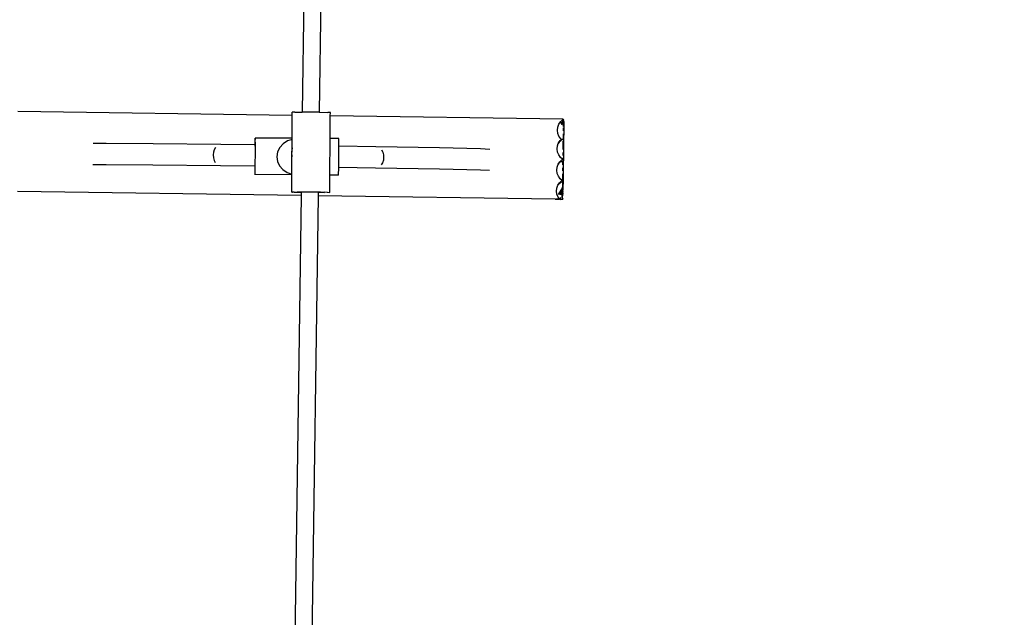
# Model space of a CAD drawing. Units: millimetres. Extents: x -10099 to 7347, y -7010 to 8234.
# Drawn here: x -3589 to -2882, y -1531 to -1102 of the extents above; entities that cross this region are included whole.
import ezdxf

# ---------------------------------------------------------------- set-up
doc = ezdxf.new("R2010")
doc.units = ezdxf.units.MM
doc.layers.add('Размеры', color=10, linetype='Continuous', lineweight=5)
doc.dimstyles.new('размеры Маф', dxfattribs={"dimtxt": 150, "dimasz": 50, "dimexe": 50, "dimexo": 0.0625, "dimgap": 0.09, "dimtad": 1, "dimdec": 0, "dimzin": 0, "dimdsep": 46, "dimtxsty": 'Standard', "dimblk": 'ARCHTICK', "dimcen": 0.09, "dimdle": 50, "dimclrd": 256, "dimclre": 256, "dimclrt": 256, "dimadec": 0, "dimazin": 0, "dimtfac": 1, "dimtdec": 0, "dimtix": 1, "dimtofl": 0, "dimtmove": 0, "dimatfit": 3, "dimfxl": 1, "dimtolj": 1, "dimtzin": 0, "dimlwd": -1, "dimlwe": -1, "dimarcsym": 1})

# ---------------------------------------------------------------- blocks, each defined once
blk = doc.blocks.new('_ArchTick')
at = {"color": 0, "linetype": 'ByBlock', "const_width": 0.15}
blk.add_lwpolyline([(-0.5, -0.5), (0.5, 0.5)], dxfattribs=at)
blk = doc.blocks.new('*D10')
at = {"layer": 'Defpoints', "color": 0, "transparency": 16777216}
for p in [(5282.69, 6675.51), (-10048.76, -2700.51), (5282.69, -6959.69)]:
    blk.add_point(p, dxfattribs=at)
at = {"layer": 'Размеры', "transparency": 16777216}
for p, q in [((5282.69, 6675.45), (5282.69, -7009.69)), ((-10048.76, -2700.58), (-10048.76, -7009.69)), ((-10098.76, -6959.69), (5332.69, -6959.69))]:
    blk.add_line(p, q, dxfattribs=at)
at = {"layer": 'Размеры', "transparency": 16777216, "xscale": 50, "yscale": 50, "zscale": 50, "rotation": 180}
blk.add_blockref('_ArchTick', (-10048.76, -6959.69), dxfattribs=at)
at = {"layer": 'Размеры', "transparency": 16777216, "xscale": 50, "yscale": 50, "zscale": 50}
blk.add_blockref('_ArchTick', (5282.69, -6959.69), dxfattribs=at)
at = {"layer": 'Размеры', "transparency": 16777216, "insert": (-2383.03, -6884.6), "char_height": 150, "attachment_point": 5}
blk.add_mtext('\\A1;15331', dxfattribs=at)
blk = doc.blocks.new('*D11')
at = {"layer": 'Defpoints', "color": 0, "transparency": 16777216}
for p in [(3766.34, 8184.39), (7296.92, 8184.39), (-7723.8, -5389.26)]:
    blk.add_point(p, dxfattribs=at)
at = {"layer": 'Размеры', "transparency": 16777216}
for p, q in [((7296.92, -5439.26), (7296.92, 8234.39)), ((3766.41, 8184.39), (7346.92, 8184.39)), ((-7723.74, -5389.26), (7346.92, -5389.26))]:
    blk.add_line(p, q, dxfattribs=at)
at = {"layer": 'Размеры', "transparency": 16777216, "xscale": 50, "yscale": 50, "zscale": 50}
for p, rotation in [((7296.92, 8184.39), 90), ((7296.92, -5389.26), 270)]:
    blk.add_blockref('_ArchTick', p, dxfattribs=dict(at, rotation=rotation))
at = {"layer": 'Размеры', "transparency": 16777216, "insert": (7221.83, 1397.56), "char_height": 150, "attachment_point": 5, "rotation": 90}
blk.add_mtext('\\A1;13574', dxfattribs=at)
blk = doc.blocks.new('*D12')
at = {"layer": 'Defpoints', "color": 0, "transparency": 16777216}
for p in [(3778.77, 6677.28), (-8427.56, -2878.87), (3778.77, -6407.57)]:
    blk.add_point(p, dxfattribs=at)
at = {"layer": 'Размеры', "transparency": 16777216}
for p, q in [((3778.77, 6677.22), (3778.77, -6457.57)), ((-8427.56, -2878.93), (-8427.56, -6457.57)), ((-8477.56, -6407.57), (3828.77, -6407.57))]:
    blk.add_line(p, q, dxfattribs=at)
at = {"layer": 'Размеры', "transparency": 16777216, "xscale": 50, "yscale": 50, "zscale": 50, "rotation": 180}
blk.add_blockref('_ArchTick', (-8427.56, -6407.57), dxfattribs=at)
at = {"layer": 'Размеры', "transparency": 16777216, "xscale": 50, "yscale": 50, "zscale": 50}
blk.add_blockref('_ArchTick', (3778.77, -6407.57), dxfattribs=at)
at = {"layer": 'Размеры', "transparency": 16777216, "insert": (-2324.4, -6332.48), "char_height": 150, "attachment_point": 5}
blk.add_mtext('\\A1;12206', dxfattribs=at)
blk = doc.blocks.new('*D13')
at = {"layer": 'Defpoints', "color": 0, "transparency": 16777216}
for p in [(3766.34, 6684.39), (6793.23, 6684.39), (-8427.56, -4097)]:
    blk.add_point(p, dxfattribs=at)
at = {"layer": 'Размеры', "transparency": 16777216}
for p, q in [((6793.23, -4147), (6793.23, 6734.39)), ((3766.41, 6684.39), (6843.23, 6684.39)), ((-8427.5, -4097), (6843.23, -4097))]:
    blk.add_line(p, q, dxfattribs=at)
at = {"layer": 'Размеры', "transparency": 16777216, "xscale": 50, "yscale": 50, "zscale": 50}
for p, rotation in [((6793.23, 6684.39), 90), ((6793.23, -4097), 270)]:
    blk.add_blockref('_ArchTick', p, dxfattribs=dict(at, rotation=rotation))
at = {"layer": 'Размеры', "transparency": 16777216, "insert": (6718.14, 1293.7), "char_height": 150, "attachment_point": 5, "rotation": 90}
blk.add_mtext('\\A1;10781', dxfattribs=at)

msp = doc.modelspace()

# ---------------------------------------------------------------- linework, layer by layer
for p, q in [((-3380.21, -749.95), (-3386.2, -1168.2)), ((-3367.92, -750.13), (-3373.92, -1168.28)), ((-3393.4, -1170.49), (-3590.42, -1167.66)), ((-3393.5, -1186.95), (-3393.4, -1170.49)), ((-3393.4, -1170.49), (-3393.39, -1168.17)), ((-3392.89, -1168.17), (-3393.39, -1168.17)), ((-3391.49, -1168.17), (-3392.89, -1168.17)), ((-3391.49, -1168.17), (-3386.2, -1168.2)), ((-3373.92, -1168.28), (-3386.2, -1168.2)), ((-3373.92, -1168.28), (-3367.77, -1168.33)), ((-3366.44, -1168.35), (-3367.77, -1168.33)), ((-3366.01, -1168.36), (-3366.44, -1168.35)), ((-3366.12, -1187.13), (-3366.02, -1170.88)), ((-3366.02, -1170.88), (-3366.01, -1168.36)), ((-3198.84, -1173.28), (-3366.02, -1170.88)), ((-3199.27, -1173.75), (-3198.92, -1173.68)), ((-3199.2, -1173.76), (-3199.09, -1173.67)), ((-3199.09, -1173.67), (-3198.96, -1173.61)), ((-3199, -1173.78), (-3199.09, -1173.67)), ((-3199.02, -1173.64), (-3198.85, -1173.62)), ((-3199, -1173.78), (-3198.92, -1173.68)), ((-3198.96, -1173.61), (-3198.77, -1173.52)), ((-3198.92, -1173.68), (-3198.96, -1173.61)), ((-3198.94, -1173.6), (-3198.85, -1173.62)), ((-3198.85, -1173.62), (-3198.92, -1173.68)), ((-3198.81, -1173.58), (-3198.85, -1173.62)), ((-3198.84, -1173.28), (-3198.72, -1173.5)), ((-3198.81, -1173.58), (-3198.83, -1173.55)), ((-3198.72, -1173.5), (-3198.81, -1173.58)), ((-3198.8, -1173.54), (-3198.81, -1173.58)), ((-3198.77, -1173.52), (-3198.72, -1173.5)), ((-3198.77, -1173.52), (-3198.45, -1174.03)), ((-3202.96, -1181.16), (-3202.75, -1178.94)), ((-3202.75, -1178.94), (-3202.02, -1176.87)), ((-3202.02, -1176.87), (-3200.84, -1175.1)), ((-3200.84, -1175.1), (-3200.8, -1175.06)), ((-3200.8, -1175.06), (-3200.72, -1175)), ((-3199.52, -1177.14), (-3200.8, -1175.06)), ((-3200.72, -1175), (-3200.65, -1174.94)), ((-3200.04, -1176.03), (-3200.72, -1175)), ((-3200.65, -1174.94), (-3200.23, -1174.62)), ((-3200.06, -1175.89), (-3200.65, -1174.94)), ((-3200.24, -1174.73), (-3200.23, -1174.62)), ((-3200.06, -1175.89), (-3200.24, -1174.73)), ((-3200.23, -1174.62), (-3200.21, -1174.56)), ((-3200.21, -1174.56), (-3199.27, -1173.75)), ((-3199.28, -1177.16), (-3200.06, -1175.89)), ((-3200.04, -1176.03), (-3200.06, -1175.89)), ((-3199.88, -1176.37), (-3200.04, -1176.03)), ((-3199.49, -1177.14), (-3199.88, -1176.37)), ((-3199.4, -1177.15), (-3199.88, -1176.37)), ((-3199.38, -1175.03), (-3199.39, -1175.26)), ((-3199.39, -1175.26), (-3199.24, -1176.65)), ((-3199, -1173.78), (-3199.38, -1175.03)), ((-3199.2, -1173.76), (-3199.27, -1173.75)), ((-3199.24, -1176.65), (-3199.04, -1177.19)), ((-3199, -1173.78), (-3199.2, -1173.76)), ((-3199.04, -1177.19), (-3198.63, -1178.19)), ((-3198.47, -1174.69), (-3199, -1173.78)), ((-3198.55, -1178.27), (-3198.63, -1178.19)), ((-3198.63, -1178.19), (-3198.58, -1178.3)), ((-3198.59, -1181.64), (-3198.57, -1180.47)), ((-3198.58, -1178.3), (-3198.55, -1178.35)), ((-3198.57, -1180.47), (-3198.56, -1179.39)), ((-3198.55, -1178.27), (-3198.54, -1178.15)), ((-3198.55, -1178.35), (-3198.55, -1178.27)), ((-3198.55, -1178.35), (-3198.48, -1178.38)), ((-3198.54, -1178.15), (-3198.48, -1177.29)), ((-3198.51, -1176.82), (-3198.47, -1175.46)), ((-3198.48, -1177.29), (-3198.51, -1176.82)), ((-3198.48, -1177.29), (-3198.45, -1178.12)), ((-3198.45, -1178.12), (-3198.48, -1178.38)), ((-3198.48, -1178.38), (-3198.48, -1178.44)), ((-3198.48, -1178.44), (-3198.38, -1178.57)), ((-3198.47, -1174.69), (-3198.45, -1174.03)), ((-3198.47, -1174.78), (-3198.47, -1174.69)), ((-3198.37, -1174.85), (-3198.47, -1174.69)), ((-3198.47, -1175.46), (-3198.47, -1174.78)), ((-3198.45, -1178.12), (-3198.39, -1177.25)), ((-3198.4, -1179.41), (-3198.43, -1181.65)), ((-3198.38, -1175.43), (-3198.41, -1176.78)), ((-3198.41, -1176.78), (-3198.39, -1177.25)), ((-3198.38, -1178.57), (-3198.4, -1179.41)), ((-3198.39, -1177.25), (-3198.39, -1178.35)), ((-3198.39, -1178.35), (-3198.38, -1178.57)), ((-3198.37, -1174.85), (-3198.38, -1175.43)), ((-3198.37, -1174.85), (-3198.37, -1174.75)), ((-3420.07, -1187.2), (-3420.13, -1188.49)), ((-3420.01, -1186.77), (-3420.07, -1187.2)), ((-3419.95, -1187.23), (-3420.01, -1186.77)), ((-3393.5, -1186.95), (-3420.01, -1186.77)), ((-3419.9, -1188.55), (-3419.95, -1187.23)), ((-3393.51, -1187.68), (-3396.82, -1188.86)), ((-3393.54, -1193.66), (-3393.51, -1187.68)), ((-3393.51, -1187.68), (-3393.5, -1186.95)), ((-3366.28, -1213.33), (-3366.12, -1187.13)), ((-3360.02, -1187.18), (-3366.12, -1187.13)), ((-3359.96, -1187.64), (-3360.02, -1187.18)), ((-3359.91, -1188.96), (-3359.96, -1187.64)), ((-3202.65, -1183.4), (-3202.96, -1181.16)), ((-3201.84, -1185.49), (-3202.65, -1183.4)), ((-3200.58, -1187.3), (-3201.84, -1185.49)), ((-3201.03, -1188.49), (-3200.11, -1187.7)), ((-3200.11, -1187.7), (-3200.58, -1187.3)), ((-3198.72, -1187.85), (-3200.11, -1187.7)), ((-3198.72, -1187.85), (-3198.69, -1186.75)), ((-3198.69, -1186.75), (-3198.65, -1184.86)), ((-3198.65, -1184.86), (-3198.63, -1183.84)), ((-3198.48, -1185.86), (-3198.49, -1187.52)), ((-3198.49, -1187.52), (-3198.49, -1187.87)), ((-3198.46, -1183.85), (-3198.48, -1185.86)), ((-3198.43, -1181.65), (-3198.46, -1183.85)), ((-3526.87, -1190.66), (-3536.29, -1190.76)), ((-3493.19, -1190.85), (-3526.87, -1190.66)), ((-3444.59, -1191.35), (-3493.19, -1190.85)), ((-3448.49, -1193.53), (-3449.38, -1195.1)), ((-3420.21, -1191.68), (-3444.59, -1191.35)), ((-3420.21, -1191.68), (-3420.23, -1192.69)), ((-3420.19, -1190.56), (-3420.21, -1191.68)), ((-3419.86, -1191.68), (-3420.21, -1191.68)), ((-3420.13, -1188.49), (-3420.19, -1190.56)), ((-3419.87, -1190.65), (-3419.9, -1188.55)), ((-3419.86, -1191.68), (-3419.87, -1190.65)), ((-3419.85, -1193.37), (-3419.86, -1191.68)), ((-3419.84, -1196.53), (-3419.85, -1193.37)), ((-3402.34, -1193.61), (-3403.86, -1196.76)), ((-3399.94, -1190.92), (-3402.34, -1193.61)), ((-3396.82, -1188.86), (-3399.94, -1190.92)), ((-3393.54, -1193.66), (-3393.98, -1196.95)), ((-3393.58, -1200.25), (-3393.54, -1193.66)), ((-3359.88, -1191.05), (-3359.91, -1188.96)), ((-3359.86, -1192.54), (-3359.88, -1191.05)), ((-3333.29, -1192.96), (-3359.86, -1192.54)), ((-3359.85, -1193.78), (-3359.86, -1192.54)), ((-3359.85, -1196.94), (-3359.85, -1193.78)), ((-3287.51, -1193.82), (-3333.29, -1192.96)), ((-3258.08, -1194.54), (-3287.51, -1193.82)), ((-3251.46, -1194.86), (-3258.08, -1194.54)), ((-3203.16, -1194.55), (-3202.94, -1192.32)), ((-3202.85, -1196.79), (-3203.16, -1194.55)), ((-3202.94, -1192.32), (-3202.37, -1190.7)), ((-3201.71, -1189.81), (-3202.37, -1190.7)), ((-3202.37, -1190.7), (-3202.21, -1190.26)), ((-3202.21, -1190.26), (-3201.03, -1188.49)), ((-3200.23, -1188.61), (-3201.71, -1189.81)), ((-3200.34, -1188.56), (-3200.23, -1188.61)), ((-3200.02, -1188.6), (-3200.23, -1188.61)), ((-3198.79, -1195.02), (-3198.76, -1193.25)), ((-3198.76, -1193.25), (-3198.74, -1191.25)), ((-3198.73, -1189.58), (-3198.74, -1188.73)), ((-3198.74, -1191.25), (-3198.73, -1189.58)), ((-3198.49, -1187.87), (-3198.72, -1187.85)), ((-3198.59, -1192.79), (-3198.62, -1195.04)), ((-3198.55, -1190.65), (-3198.59, -1192.79)), ((-3198.51, -1188.76), (-3198.55, -1190.65)), ((-3198.49, -1187.87), (-3198.51, -1188.76)), ((-3449.95, -1196.93), (-3450.16, -1198.91)), ((-3450.16, -1198.91), (-3450.01, -1200.89)), ((-3450.01, -1200.89), (-3449.49, -1202.75)), ((-3449.38, -1195.1), (-3449.95, -1196.93)), ((-3419.88, -1203.32), (-3419.85, -1199.93)), ((-3419.85, -1199.93), (-3419.84, -1196.53)), ((-3403.86, -1196.76), (-3404.39, -1200.15)), ((-3404.39, -1200.15), (-3403.89, -1203.54)), ((-3393.98, -1196.95), (-3393.58, -1200.25)), ((-3393.66, -1212.76), (-3393.58, -1200.25)), ((-3359.89, -1203.72), (-3359.86, -1200.33)), ((-3359.86, -1200.33), (-3359.85, -1196.94)), ((-3329.31, -1195.25), (-3328.43, -1196.84)), ((-3328.43, -1196.84), (-3327.89, -1198.7)), ((-3327.73, -1200.68), (-3327.95, -1202.66)), ((-3327.89, -1198.7), (-3327.73, -1200.68)), ((-3202.03, -1198.88), (-3202.85, -1196.79)), ((-3200.77, -1200.68), (-3202.03, -1198.88)), ((-3199.15, -1202.08), (-3200.77, -1200.68)), ((-3198.91, -1202.1), (-3198.9, -1201.73)), ((-3198.9, -1201.73), (-3198.89, -1200.89)), ((-3198.85, -1199.22), (-3198.82, -1197.7)), ((-3198.82, -1197.7), (-3198.82, -1197.22)), ((-3198.67, -1199.24), (-3198.68, -1200.91)), ((-3198.68, -1200.91), (-3198.68, -1202.13)), ((-3198.65, -1197.24), (-3198.67, -1199.24)), ((-3198.62, -1195.04), (-3198.65, -1197.24)), ((-3527.09, -1205.95), (-3536.51, -1206.06)), ((-3493.42, -1206.15), (-3527.09, -1205.95)), ((-3444.81, -1206.65), (-3493.42, -1206.15)), ((-3449.49, -1202.75), (-3448.64, -1204.35)), ((-3420.31, -1206.98), (-3444.81, -1206.65)), ((-3420.31, -1206.98), (-3420.29, -1209.09)), ((-3419.93, -1206.98), (-3420.31, -1206.98)), ((-3419.97, -1209.17), (-3419.93, -1206.98)), ((-3419.93, -1206.98), (-3419.92, -1206.47)), ((-3419.92, -1206.47), (-3419.88, -1203.32)), ((-3403.89, -1203.54), (-3402.41, -1206.71)), ((-3402.41, -1206.71), (-3400.05, -1209.44)), ((-3359.98, -1209.58), (-3359.95, -1207.85)), ((-3359.95, -1207.85), (-3359.93, -1206.88)), ((-3333.51, -1208.26), (-3359.95, -1207.85)), ((-3359.93, -1206.88), (-3359.89, -1203.72)), ((-3287.73, -1209.12), (-3333.51, -1208.26)), ((-3328.54, -1204.49), (-3329.47, -1206.07)), ((-3327.95, -1202.66), (-3328.54, -1204.49)), ((-3203.37, -1209.85), (-3203.16, -1207.62)), ((-3203.16, -1207.62), (-3202.43, -1205.55)), ((-3202.43, -1205.55), (-3201.25, -1203.79)), ((-3201.86, -1204.79), (-3202.43, -1205.55)), ((-3200.38, -1203.59), (-3201.86, -1204.79)), ((-3201.25, -1203.79), (-3200.79, -1203.39)), ((-3200.79, -1203.39), (-3199.68, -1202.44)), ((-3200.79, -1203.39), (-3200.38, -1203.59)), ((-3200.38, -1203.59), (-3198.95, -1203.48)), ((-3199.68, -1202.44), (-3199.06, -1202.16)), ((-3199.15, -1202.08), (-3199.06, -1202.16)), ((-3198.91, -1202.1), (-3199.15, -1202.08)), ((-3199.02, -1202.14), (-3199.15, -1202.08)), ((-3199.06, -1202.16), (-3199.02, -1202.14)), ((-3199.02, -1202.14), (-3198.91, -1202.15)), ((-3199, -1210.32), (-3198.98, -1208.23)), ((-3198.98, -1208.23), (-3198.98, -1208.08)), ((-3198.96, -1205.93), (-3198.95, -1204.56)), ((-3198.95, -1203.48), (-3198.94, -1203.25)), ((-3198.95, -1204.56), (-3198.95, -1203.48)), ((-3198.94, -1203.25), (-3198.91, -1202.15)), ((-3198.68, -1202.13), (-3198.91, -1202.1)), ((-3198.91, -1202.15), (-3198.91, -1202.1)), ((-3198.91, -1202.15), (-3198.68, -1202.18)), ((-3198.81, -1208.09), (-3198.84, -1210.34)), ((-3198.77, -1205.95), (-3198.81, -1208.09)), ((-3198.73, -1204.06), (-3198.77, -1205.95)), ((-3198.69, -1202.55), (-3198.73, -1204.06)), ((-3198.68, -1202.18), (-3198.69, -1202.55)), ((-3198.68, -1202.13), (-3198.68, -1202.18)), ((-3420.29, -1209.09), (-3420.26, -1211.18)), ((-3420.26, -1211.18), (-3420.21, -1212.5)), ((-3420.21, -1212.5), (-3420.15, -1212.97)), ((-3420.15, -1212.97), (-3420.09, -1212.54)), ((-3393.66, -1213.15), (-3420.15, -1212.97)), ((-3420.09, -1212.54), (-3420.03, -1211.24)), ((-3420.03, -1211.24), (-3419.97, -1209.17)), ((-3400.05, -1209.44), (-3396.95, -1211.55)), ((-3396.95, -1211.55), (-3393.66, -1212.76)), ((-3393.95, -1212.72), (-3393.66, -1212.8)), ((-3393.74, -1225.55), (-3393.66, -1213.15)), ((-3393.66, -1212.8), (-3393.66, -1212.76)), ((-3393.66, -1213.15), (-3393.66, -1212.8)), ((-3366.35, -1225.74), (-3366.28, -1213.33)), ((-3360.16, -1213.37), (-3366.28, -1213.33)), ((-3360.16, -1213.37), (-3360.1, -1212.94)), ((-3360.1, -1212.94), (-3360.04, -1211.65)), ((-3360.04, -1211.65), (-3359.98, -1209.58)), ((-3258.3, -1209.84), (-3287.73, -1209.12)), ((-3251.68, -1210.16), (-3258.3, -1209.84)), ((-3203.07, -1212.09), (-3203.37, -1209.85)), ((-3202.25, -1214.18), (-3203.07, -1212.09)), ((-3200.99, -1215.98), (-3202.25, -1214.18)), ((-3199.49, -1217.27), (-3200.99, -1215.98)), ((-3199.12, -1216.71), (-3199.08, -1214.82)), ((-3199.08, -1214.82), (-3199.04, -1212.68)), ((-3199.04, -1212.68), (-3199.04, -1212.52)), ((-3198.89, -1214.54), (-3198.9, -1216.21)), ((-3198.87, -1212.54), (-3198.89, -1214.54)), ((-3198.84, -1210.34), (-3198.87, -1212.54)), ((-3203.59, -1224.87), (-3203.37, -1222.65)), ((-3203.37, -1222.65), (-3202.65, -1220.58)), ((-3202.65, -1220.58), (-3201.46, -1218.81)), ((-3202.01, -1219.76), (-3202.65, -1220.58)), ((-3199.19, -1222.36), (-3202.35, -1227.21)), ((-3199.19, -1222.87), (-3202.05, -1227.24)), ((-3200.53, -1218.56), (-3202.01, -1219.76)), ((-3201.46, -1218.81), (-3200.94, -1218.36)), ((-3200.94, -1218.36), (-3199.9, -1217.46)), ((-3200.94, -1218.36), (-3200.53, -1218.56)), ((-3199.17, -1218.46), (-3200.53, -1218.56)), ((-3199.9, -1217.46), (-3199.49, -1217.27)), ((-3199.13, -1217.31), (-3199.49, -1217.27)), ((-3199.19, -1222.36), (-3199.17, -1221.21)), ((-3199.05, -1222.16), (-3199.19, -1222.36)), ((-3199.17, -1222.83), (-3199.19, -1222.36)), ((-3199.19, -1222.87), (-3199.17, -1222.83)), ((-3199.15, -1223.11), (-3199.19, -1222.87)), ((-3199.19, -1223.21), (-3199.15, -1223.11)), ((-3199.17, -1218.46), (-3199.16, -1218.23)), ((-3199.17, -1219.54), (-3199.17, -1218.46)), ((-3199.17, -1221.21), (-3199.17, -1219.54)), ((-3199.16, -1218.23), (-3199.13, -1217.31)), ((-3199.13, -1217.31), (-3199.12, -1216.71)), ((-3198.9, -1217.34), (-3199.13, -1217.31)), ((-3199.08, -1222.7), (-3199.11, -1224.03)), ((-3199.04, -1222.44), (-3199.08, -1222.7)), ((-3199.02, -1223.12), (-3199.08, -1222.7)), ((-3198.98, -1220.97), (-3199.05, -1222.16)), ((-3199.04, -1222.44), (-3199.05, -1222.16)), ((-3199.02, -1223.12), (-3199.04, -1223.53)), ((-3198.94, -1219.08), (-3198.98, -1220.97)), ((-3198.9, -1217.57), (-3198.94, -1219.08)), ((-3198.9, -1216.21), (-3198.9, -1217.34)), ((-3198.9, -1217.34), (-3198.9, -1217.57)), ((-3387.06, -1228.07), (-3590.66, -1225.08)), ((-3387.06, -1227.97), (-3590.66, -1225.08)), ((-3393.74, -1225.55), (-3393.3, -1225.56)), ((-3393.23, -1225.55), (-3393.3, -1225.56)), ((-3391.97, -1225.58), (-3393.23, -1225.55)), ((-3387.06, -1228.07), (-3393.05, -1646.32)), ((-3391.97, -1225.58), (-3391.83, -1225.55)), ((-3391.83, -1225.55), (-3389.82, -1225.6)), ((-3389.63, -1225.56), (-3389.82, -1225.6)), ((-3389.63, -1225.56), (-3387.03, -1225.63)), ((-3387.02, -1225.57), (-3389.63, -1225.56)), ((-3387.03, -1225.63), (-3387.06, -1227.97)), ((-3387.06, -1227.97), (-3387.06, -1228.07)), ((-3387.02, -1225.57), (-3387.03, -1225.63)), ((-3374.74, -1225.66), (-3387.02, -1225.57)), ((-3374.78, -1228.25), (-3380.77, -1646.4)), ((-3374.77, -1228.14), (-3374.78, -1228.25)), ((-3204.58, -1230.62), (-3374.78, -1228.25)), ((-3374.74, -1225.71), (-3374.77, -1228.14)), ((-3204.58, -1230.62), (-3374.77, -1228.14)), ((-3374.74, -1225.66), (-3374.74, -1225.71)), ((-3373.08, -1225.67), (-3374.74, -1225.66)), ((-3374.74, -1225.71), (-3370.46, -1225.73)), ((-3370.46, -1225.73), (-3373.08, -1225.67)), ((-3370.27, -1225.69), (-3370.46, -1225.73)), ((-3368.26, -1225.74), (-3370.27, -1225.69)), ((-3368.26, -1225.74), (-3368.12, -1225.71)), ((-3368.12, -1225.71), (-3366.86, -1225.75)), ((-3366.86, -1225.75), (-3366.79, -1225.73)), ((-3366.35, -1225.74), (-3366.79, -1225.73)), ((-3203.28, -1227.11), (-3203.59, -1224.87)), ((-3202.47, -1229.2), (-3203.28, -1227.11)), ((-3201.47, -1230.63), (-3202.47, -1229.2)), ((-3200.76, -1229.91), (-3200.76, -1229.39)), ((-3200.64, -1230.49), (-3200.76, -1229.91)), ((-3200.64, -1230.49), (-3199.98, -1229.47)), ((-3200.51, -1227.41), (-3200.2, -1226.21)), ((-3200.2, -1226.21), (-3199.93, -1225.47)), ((-3199.93, -1225.47), (-3199.2, -1223.84)), ((-3199.43, -1225.93), (-3199.68, -1227.5)), ((-3199.68, -1227.5), (-3199.67, -1228.7)), ((-3199.67, -1228.7), (-3199.64, -1228.94)), ((-3199.64, -1228.94), (-3199.19, -1228.26)), ((-3199.64, -1228.94), (-3199.56, -1229.52)), ((-3199.56, -1229.52), (-3199.11, -1230.68)), ((-3199.27, -1225.34), (-3199.43, -1225.93)), ((-3199.16, -1225.05), (-3199.27, -1225.34)), ((-3199.19, -1223.37), (-3199.2, -1223.84)), ((-3199.15, -1224.2), (-3199.2, -1223.84)), ((-3199.19, -1223.21), (-3199.19, -1223.37)), ((-3199.15, -1226.07), (-3199.19, -1228.26)), ((-3199.17, -1226.03), (-3199.16, -1225.05)), ((-3199.15, -1226.07), (-3199.17, -1226.03)), ((-3199.13, -1224.97), (-3199.16, -1225.05)), ((-3199.11, -1224.03), (-3199.15, -1224.2)), ((-3199.13, -1224.97), (-3199.15, -1224.2)), ((-3199.05, -1224.76), (-3199.13, -1224.97)), ((-3199.05, -1224.76), (-3199.04, -1223.53)), ((-3204.58, -1230.62), (-3204.38, -1230.62)), ((-3204.38, -1230.62), (-3204.28, -1230.66)), ((-3204.28, -1230.66), (-3204.26, -1230.63)), ((-3204.26, -1230.63), (-3204.08, -1230.66)), ((-3203.96, -1230.67), (-3204.08, -1230.66)), ((-3203.96, -1230.67), (-3203.67, -1230.62)), ((-3203.4, -1230.71), (-3203.96, -1230.67)), ((-3203.67, -1230.62), (-3203.47, -1230.6)), ((-3203.47, -1230.6), (-3203.43, -1230.65)), ((-3203.43, -1230.65), (-3203.4, -1230.71)), ((-3203.37, -1230.66), (-3203.43, -1230.65)), ((-3203.4, -1230.71), (-3203.37, -1230.66)), ((-3203.37, -1230.66), (-3203.13, -1230.69)), ((-3203.13, -1230.69), (-3202.5, -1230.63)), ((-3202.2, -1230.68), (-3203.13, -1230.69)), ((-3202.5, -1230.63), (-3202.2, -1230.68)), ((-3202.16, -1230.67), (-3202.2, -1230.68)), ((-3202.16, -1230.67), (-3201.47, -1230.63)), ((-3201.86, -1230.71), (-3202.16, -1230.67)), ((-3200.78, -1230.69), (-3201.86, -1230.71)), ((-3200.94, -1230.65), (-3201.47, -1230.63)), ((-3200.94, -1230.65), (-3200.78, -1230.69)), ((-3200.78, -1230.69), (-3200.64, -1230.49)), ((-3200.6, -1230.74), (-3200.78, -1230.69)), ((-3200.6, -1230.74), (-3200.64, -1230.49)), ((-3200.6, -1230.74), (-3199.11, -1230.68))]:
    msp.add_line(p, q)

# ---------------------------------------------------------------- dimensions: what is measured, and where the dimension line sits
at = {"layer": 'Размеры'}
for base, p1, p2, picture, middle in [((7296.92, 8184.39), (-7723.8, -5389.26), (3766.34, 8184.39), '*D11', (7221.83, 1397.56)), ((6793.23, 6684.39), (-8427.56, -4097), (3766.34, 6684.39), '*D13', (6718.14, 1293.7))]:
    dim = msp.add_linear_dim(base=base, p1=p1, p2=p2, angle=90, dimstyle='размеры Маф', dxfattribs=at)
    dim.commit()
    dim.dimension.update_dxf_attribs({"geometry": picture, "text_midpoint": middle})
for base, p1, p2, picture, middle in [((5282.69, -6959.69), (-10048.76, -2700.51), (5282.69, 6675.51), '*D10', (-2383.03, -6884.6)), ((3778.77, -6407.57), (-8427.56, -2878.87), (3778.77, 6677.28), '*D12', (-2324.4, -6332.48))]:
    dim = msp.add_linear_dim(base=base, p1=p1, p2=p2, dimstyle='размеры Маф', dxfattribs=at)
    dim.commit()
    dim.dimension.update_dxf_attribs({"geometry": picture, "text_midpoint": middle})

doc.saveas('drawing.dxf')
